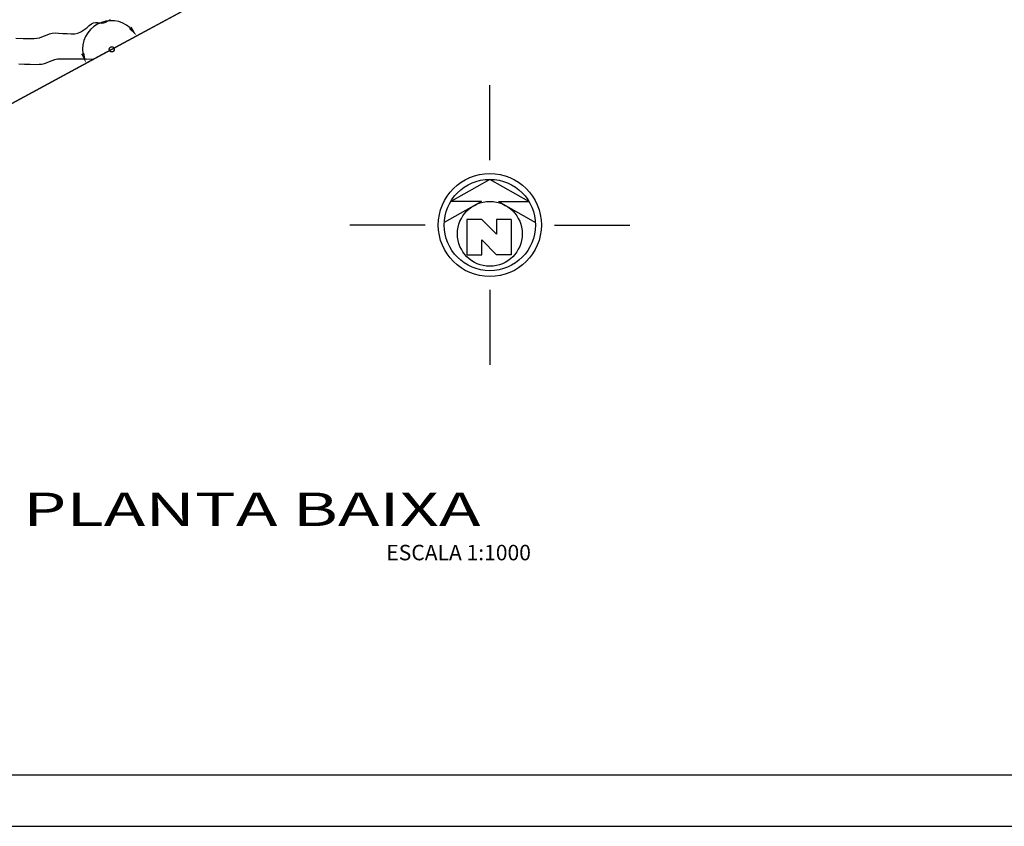
# Model space of a CAD drawing. Extents: x -1770445 to 1048, y -1094819 to 697.
# Drawn here: x 665 to 856, y 0 to 157 of the extents above; entities that cross this region are included whole.
import ezdxf

# ---------------------------------------------------------------- set-up
doc = ezdxf.new("R2010")
doc.units = 0
doc.layers.get('0').update_dxf_attribs({"linetype": 'CONTINUOUS'})
doc.layers.get('DEFPOINTS').update_dxf_attribs({"linetype": 'CONTINUOUS'})
for name, color, linetype in [('CIRC', 2, 'CONTINUOUS'), ('CURVS', 8, 'CONTINUOUS'), ('FOLHA', 7, 'CONTINUOUS'), ('MPOL', 4, 'CONTINUOUS'), ('QUADRAS', 3, 'CONTINUOUS')]:
    doc.layers.add(name, color=color, linetype=linetype)
doc.styles.add('ROMAND', font='romand', dxfattribs={"height": 0.009688})
doc.styles.add('ROMANS', font='romans.shx', dxfattribs={"height": 1.8})
doc.dimstyles.get("Standard").update_dxf_attribs({"dimtxt": 0.18, "dimasz": 0.18, "dimexe": 0.18, "dimexo": 0.0625, "dimgap": 0.09, "dimtad": 0, "dimtih": 1, "dimtoh": 1, "dimdec": 4, "dimzin": 0, "dimdsep": 46, "dimtxsty": 'Standard', "dimcen": 0.09, "dimadec": 0, "dimazin": 0, "dimtfac": 1, "dimtdec": 4, "dimtofl": 0, "dimtmove": 0, "dimatfit": 3, "dimfxl": 0, "dimtolj": 1, "dimtzin": 0, "dimarcsym": 0})

# ---------------------------------------------------------------- blocks, each defined once
blk = doc.blocks.new('*D27')
at = {"color": 2, "linetype": 'ByBlock'}
blk.add_arc((187505.45, 1676362.01), 7.69, 315.1433, 15.4809, dxfattribs=at)
for points in [[(187512.55, 1676363.94), (187513.16, 1676364.2), (187512.08, 1676365.91)], [(187511.1, 1676356.33), (187510.69, 1676356.86), (187509.31, 1676355.37)]]:
    blk.add_solid(points, dxfattribs=at)
at = {"layer": 'DEFPOINTS', "color": 0, "linetype": 'ByBlock'}
for p in [(187654.53, 1676449.59), (187505.45, 1676362.01), (187505.45, 1676362.01), (187512.12, 1676358.2), (187522.3, 1676333.04)]:
    blk.add_point(p, dxfattribs=at)
at = {"color": 3, "linetype": 'ByBlock', "insert": (187519.2, 1676358.41), "char_height": 1.8, "attachment_point": 5, "style": 'ROMANS'}
blk.add_mtext('\\A1;90°14\'28"', dxfattribs=at)
blk = doc.blocks.new('*D26')
at = {"color": 2, "linetype": 'ByBlock'}
blk.add_arc((187522.3, 1676333.04), 7.47, 43.8144, 104.8007, dxfattribs=at)
for points in [[(187520.52, 1676339.95), (187520.27, 1676340.57), (187518.55, 1676339.5)], [(187527.96, 1676338.41), (187527.42, 1676338.02), (187528.87, 1676336.6)]]:
    blk.add_solid(points, dxfattribs=at)
at = {"layer": 'DEFPOINTS', "color": 0, "linetype": 'ByBlock'}
for p in [(187505.45, 1676362.01), (187575.47, 1676361.82), (187526.15, 1676339.44), (187522.3, 1676333.04), (187442.93, 1676290.08)]:
    blk.add_point(p, dxfattribs=at)
at = {"color": 3, "linetype": 'ByBlock', "insert": (187525.41, 1676344.08), "char_height": 1.8, "attachment_point": 5, "style": 'ROMANS'}
blk.add_mtext('\\A1;91°46\'5"', dxfattribs=at)
blk = doc.blocks.new('NORTE')
at = {"color": 2}
blk.add_line((0, 0.01915), (0, 0.02715), dxfattribs=at)
at = {"color": 3}
for p, q in [((0, 0.01257), (0, 0.01915)), ((-0.01257, 0), (-0.02715, 0)), ((0.01257, 0), (0.02715, 0)), ((0, -0.01257), (0, -0.02715))]:
    blk.add_line(p, q, dxfattribs=at)
at = {"color": 4}
for p, q in [((0, 0.00886), (-0.00759, 0.00457)), ((0.00759, 0.00457), (0, 0.00886)), ((-0.00165, 0.00457), (-0.00884, 0.00051)), ((-0.00165, 0.00457), (-0.00759, 0.00457)), ((0.00165, 0.00457), (0.00759, 0.00457)), ((0.00165, 0.00457), (0.00884, 0.00051)), ((-0.00444, 0.0011), (-0.00444, -0.00576)), ((-0.00158, 0.0011), (-0.00444, 0.0011)), ((0.00127, -0.00176), (-0.00158, 0.0011)), ((0.00413, 0.0011), (0.00127, 0.0011)), ((0.00127, 0.0011), (0.00127, -0.00176)), ((0.00413, 0.0011), (0.00413, -0.00576)), ((0.00127, -0.00576), (-0.00158, -0.0029)), ((-0.00158, -0.00576), (-0.00158, -0.0029)), ((-0.00444, -0.00576), (-0.00158, -0.00576)), ((0.00413, -0.00576), (0.00127, -0.00576))]:
    blk.add_line(p, q, dxfattribs=at)
at = {"color": 3}
for centre, radius in [((0, 0), 0.01), ((0, -0.00171), 0.00629)]:
    blk.add_circle(centre, radius, dxfattribs=at)
at = {"color": 4}
blk.add_circle((0, 0), 0.00886, dxfattribs=at)
blk = doc.blocks.new('A$C6D2A3A30')
at = {"color": 2, "linetype": 'ByBlock'}
for p, q in [((683.21514, 150.89727), (688.14018, 153.56287)), ((683.03925, 150.80206), (678.11419, 148.1365))]:
    blk.add_line(p, q, dxfattribs=at)
at = {"color": 4}
blk.add_lwpolyline([(550.58853, 79.10995), (683.131, 150.84556), (712.97094, 166.99556), (745.86736, 173.21941), (769.98772, 172.02326), (751.36769, 330.94303), (612.86234, 347.00699)], dxfattribs=at)
at = {"color": 2, "linetype": 'ByBlock'}
blk.add_arc((683.1272, 150.84967), 5.60013, 48.996378, 187.8508213, dxfattribs=at)
for points in [[(687.06159, 155.28437), (686.54137, 154.86745), (688.05224, 153.51527)], [(677.89633, 150.18849), (677.26278, 149.98096), (678.20214, 148.18409)]]:
    blk.add_solid(points, dxfattribs=at)
at = {"layer": 'CIRC'}
blk.add_circle((683.21514, 150.89727), 0.5, dxfattribs=at)
at = {"layer": 'CURVS'}
for points, elevation in [([(664.58546, 153.05157), (666.00208, 153.01662), (667.21185, 152.99483), (668.12698, 152.99534), (668.65963, 153.02725), (669.17087, 153.14823), (669.66862, 153.32403), (670.15963, 153.52725), (670.65063, 153.73047), (671.14838, 153.90628), (671.65963, 154.02725), (672.20385, 154.06214), (672.90469, 154.04017), (673.70219, 153.98848), (674.5364, 153.9342), (675.34734, 153.90448), (676.07507, 153.92645), (676.65963, 154.02725), (677.23694, 154.28291), (677.80685, 154.65763), (678.35171, 155.08541), (678.85388, 155.50027), (679.29574, 155.83621), (679.65963, 156.02725), (680.05035, 156.08673), (680.45241, 156.0666), (680.85909, 156.01672), (681.26373, 155.98698), (681.65963, 156.02725), (682.08563, 156.18272), (682.55049, 156.42337), (683.00234, 156.68628)], 48), ([(665.19957, 148.05653), (666.28097, 148.02691), (667.34721, 147.99733), (668.31875, 147.97963), (669.11606, 147.98566), (669.65963, 148.02725), (670.17087, 148.14823), (670.66862, 148.32403), (671.15963, 148.52725), (671.65063, 148.73047), (672.14838, 148.90628), (672.65963, 149.02725), (673.20088, 149.06366), (674.13353, 149.07565), (675.35738, 149.06935), (676.7722, 149.05087), (678.27778, 149.02635), (679.71211, 149.00291)], 47)]:
    blk.add_lwpolyline(points, dxfattribs=dict(at, elevation=elevation))
at = {"layer": 'DEFPOINTS', "color": 0, "linetype": 'ByBlock'}
for p in [(678.35621, 153.7821), (683.12719, 150.84966), (683.12719, 150.84966), (683.12719, 150.84966), (683.12719, 150.84966), (683.12719, 150.84966), (683.12719, 150.84966), (683.21125, 150.90152), (683.21125, 150.90152), (683.21125, 150.90152), (683.21125, 150.90152), (683.21125, 150.90152), (683.21514, 150.89727), (683.21514, 150.89727), (683.21514, 150.89727), (683.21514, 150.89727), (683.22011, 150.90884), (683.22011, 150.90884), (683.22011, 150.90884), (683.22011, 150.90884)]:
    blk.add_point(p, dxfattribs=at)
at = {"layer": 'FOLHA', "color": 2}
blk.add_line((0, 0.16137), (1047.64541, 0.16137), dxfattribs=at)
at = {"layer": 'FOLHA'}
blk.add_lwpolyline([(25, 10.16137), (1037.64541, 10.16137), (1037.64541, 687.4069), (25, 687.4069)], dxfattribs=at)
at = {"layer": 'MPOL', "color": 4}
blk.add_line((683.12719, 150.84966), (712.97094, 166.99556), dxfattribs=at)
at = {"layer": 'QUADRAS', "color": 4}
blk.add_lwpolyline([(762.18497, 238.61883), (613.10771, 151.04158), (629.96385, 122.07004), (683.13653, 150.85472), (712.97094, 166.99556), (745.86736, 173.21941), (769.98772, 172.02326)], close=True, dxfattribs=at)
at = {"xscale": 1000, "yscale": 1000, "zscale": 1000}
blk.add_blockref('NORTE', (756.61605, 116.8061), dxfattribs=at)
at = {"color": 5, "style": 'ROMAND', "width": 1.5}
blk.add_text('PLANTA BAIXA', height=6.5, dxfattribs=at).set_placement((665.99834, 58.40648))
at = {"color": 4, "style": 'ROMANS'}
blk.add_text('ESCALA 1:1000', height=3, dxfattribs=at).set_placement((736.51822, 51.76454))
for base, line1, override, picture, middle in [((619.78205, 147.23027), ((762.18497, 238.61883), (613.10771, 151.04158)), {"dimasz": 2, "dimtad": 2, "dimadec": 4}, '*D27', (626.8584, 147.43726)), ((633.80864, 128.47209), ((550.58853, 79.10995), (683.131, 150.84556)), {"dimasz": 2, "dimadec": 4}, '*D26', (633.0656, 133.11044))]:
    dim = blk.add_angular_dim_2l(base=base, line1=line1, line2=((613.10771, 151.04158), (629.96385, 122.07004)), dimstyle='Standard', override=override)
    dim.commit()
    dim.dimension.update_dxf_attribs({"geometry": picture, "text_midpoint": middle, "insert": (-186892.34037, -1676210.97275)})

msp = doc.modelspace()

# ---------------------------------------------------------------- block references
msp.add_blockref('A$C6D2A3A30', (0, 0))

doc.saveas('drawing.dxf')
